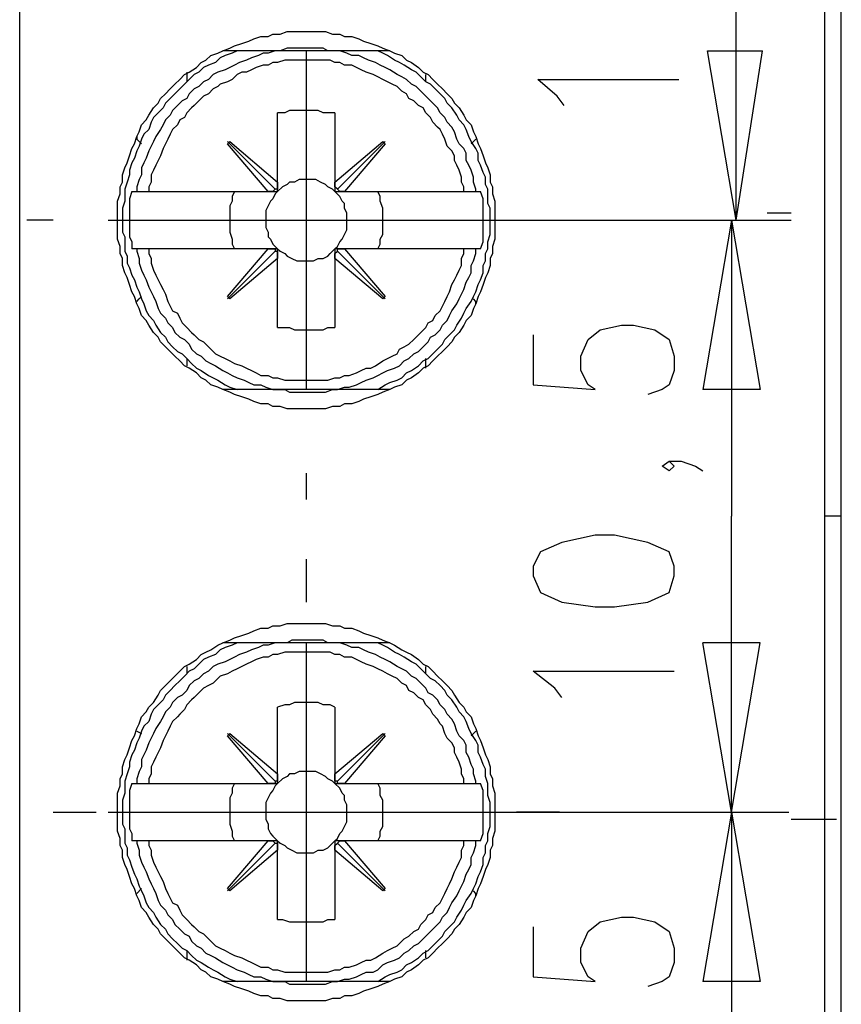
# Model space of a CAD drawing. Extents: x 0 to 297, y 0 to 420.
# Drawn here: x 118 to 133, y 144 to 162 of the extents above; entities that cross this region are included whole.
import ezdxf

# ---------------------------------------------------------------- set-up
doc = ezdxf.new("R2010")
doc.units = 0
doc.header["$MEASUREMENT"] = 0
doc.layers.add('CALQUE_1', color=160, linetype='Continuous')

msp = doc.modelspace()

# ---------------------------------------------------------------- linework, layer by layer
at = {"layer": 'CALQUE_1', "color": 7}
for p, q in [((118.486, 131.851), (118.486, 174.352)), ((132.752, 174.352), (132.752, 153.102)), ((133.048, 153.102), (133.048, 174.31)), ((131.186, 158.351), (131.186, 163.6)), ((125.048, 161.357), (122.084, 161.357)), ((123.566, 161.357), (123.566, 155.346)), ((131.186, 158.351), (130.678, 161.357)), ((130.678, 161.357), (131.651, 161.357)), ((131.186, 158.351), (131.651, 161.357)), ((121.449, 160.976), (121.449, 160.806)), ((125.683, 160.806), (125.683, 160.934)), ((128.011, 160.552), (127.672, 160.849)), ((127.672, 160.849), (130.17, 160.849)), ((128.138, 160.383), (128.011, 160.552)), ((123.058, 159.028), (123.058, 160.256)), ((124.074, 160.256), (124.074, 159.028)), ((122.169, 159.748), (123.016, 158.902)), ((122.169, 159.706), (122.211, 159.748)), ((122.889, 158.859), (122.169, 159.706)), ((122.211, 159.748), (123.058, 159.028)), ((124.074, 159.028), (124.921, 159.748)), ((124.963, 159.748), (124.116, 158.902)), ((124.963, 159.706), (124.243, 158.859)), ((124.921, 159.748), (124.963, 159.706)), ((123.058, 158.859), (123.058, 159.028)), ((123.058, 159.028), (123.058, 159.028)), ((124.074, 159.028), (124.074, 158.859)), ((124.074, 159.028), (124.074, 159.028)), ((120.476, 158.859), (120.476, 158.859)), ((120.476, 158.859), (120.56, 158.859)), ((120.56, 158.859), (120.772, 158.859)), ((120.772, 158.859), (122.889, 158.859)), ((122.889, 158.859), (123.058, 158.859)), ((122.889, 158.859), (122.889, 158.859)), ((124.074, 158.859), (124.243, 158.859)), ((124.243, 158.859), (124.243, 158.859)), ((124.243, 158.859), (126.36, 158.859)), ((126.36, 158.859), (126.571, 158.859)), ((126.571, 158.859), (126.656, 158.859)), ((126.656, 158.859), (126.656, 158.859)), ((132.159, 158.478), (131.736, 158.478)), ((119.079, 158.351), (118.613, 158.351)), ((120.052, 158.351), (132.117, 158.351)), ((120.56, 158.351), (126.571, 158.351)), ((128.053, 158.351), (128.519, 158.351)), ((129.535, 158.351), (132.159, 158.351)), ((131.101, 158.351), (130.593, 155.346)), ((131.101, 158.351), (131.101, 153.102)), ((131.101, 158.351), (131.609, 155.346)), ((120.56, 157.843), (120.476, 157.843)), ((120.476, 157.843), (120.476, 157.843)), ((120.772, 157.843), (120.56, 157.843)), ((122.889, 157.843), (120.772, 157.843)), ((122.169, 156.996), (122.889, 157.843)), ((122.169, 156.954), (123.016, 157.801)), ((123.058, 157.843), (122.889, 157.843)), ((122.889, 157.843), (122.889, 157.843)), ((123.058, 157.674), (123.058, 157.843)), ((124.243, 157.843), (124.074, 157.843)), ((124.074, 157.843), (124.074, 157.674)), ((124.963, 156.954), (124.116, 157.801)), ((126.36, 157.843), (124.243, 157.843)), ((124.243, 157.843), (124.243, 157.843)), ((124.243, 157.843), (124.963, 156.996)), ((126.571, 157.843), (126.36, 157.843)), ((126.656, 157.843), (126.571, 157.843)), ((126.656, 157.843), (126.656, 157.843)), ((123.058, 157.674), (122.211, 156.954)), ((123.058, 156.446), (123.058, 157.674)), ((123.058, 157.674), (123.058, 157.674)), ((124.074, 157.674), (124.074, 157.674)), ((124.074, 157.674), (124.074, 156.446)), ((124.921, 156.954), (124.074, 157.674)), ((122.211, 156.954), (122.169, 156.996)), ((124.963, 156.996), (124.921, 156.954)), ((128.773, 156.404), (129.154, 156.489)), ((129.154, 156.489), (129.365, 156.489)), ((129.365, 156.489), (129.746, 156.404)), ((127.587, 156.319), (127.587, 155.43)), ((128.561, 156.234), (128.773, 156.404)), ((129.746, 156.404), (130, 156.234)), ((128.434, 155.938), (128.561, 156.234)), ((130, 156.234), (130.085, 155.938)), ((128.434, 155.684), (128.434, 155.938)), ((130.085, 155.938), (130.085, 155.684)), ((121.449, 155.896), (121.449, 155.769)), ((125.683, 155.727), (125.683, 155.896)), ((128.561, 155.43), (128.434, 155.684)), ((130.085, 155.684), (130, 155.43)), ((127.587, 155.43), (128.688, 155.346)), ((128.688, 155.346), (128.561, 155.43)), ((130, 155.43), (129.873, 155.346)), ((125.048, 155.346), (122.084, 155.346)), ((129.873, 155.346), (129.619, 155.261)), ((131.609, 155.346), (130.593, 155.346)), ((129.873, 153.991), (130, 154.076)), ((130, 154.076), (130.085, 153.991)), ((130, 154.076), (130.212, 154.076)), ((130.212, 154.076), (130.466, 153.991)), ((123.566, 153.864), (123.566, 153.398)), ((130, 153.906), (129.873, 153.991)), ((130.085, 153.991), (130, 153.906)), ((130.466, 153.991), (130.593, 153.906)), ((131.101, 147.853), (131.101, 153.102)), ((132.752, 153.102), (132.752, 131.851)), ((133.048, 153.102), (132.752, 153.102)), ((133.048, 131.894), (133.048, 153.102)), ((128.096, 152.636), (127.715, 152.467)), ((128.688, 152.763), (128.096, 152.636)), ((129.027, 152.763), (128.688, 152.763)), ((129.619, 152.636), (129.027, 152.763)), ((130, 152.467), (129.619, 152.636)), ((127.715, 152.467), (127.587, 152.213)), ((130.085, 152.213), (130, 152.467)), ((123.566, 152.34), (123.566, 151.578)), ((127.587, 152.213), (127.587, 152.044)), ((130.085, 152.044), (130.085, 152.213)), ((127.587, 152.044), (127.715, 151.747)), ((130, 151.747), (130.085, 152.044)), ((127.715, 151.747), (128.096, 151.578)), ((129.619, 151.578), (130, 151.747)), ((128.096, 151.578), (128.688, 151.493)), ((129.027, 151.493), (129.619, 151.578)), ((128.688, 151.493), (129.027, 151.493)), ((125.048, 150.858), (122.084, 150.858)), ((123.566, 150.858), (123.566, 144.847)), ((131.101, 147.853), (130.593, 150.858)), ((131.609, 150.858), (130.593, 150.858)), ((131.101, 147.853), (131.609, 150.858)), ((121.449, 150.435), (121.449, 150.308)), ((125.683, 150.308), (125.683, 150.435)), ((127.968, 150.054), (127.587, 150.351)), ((127.587, 150.351), (130.085, 150.351)), ((128.096, 149.885), (127.968, 150.054)), ((123.058, 148.53), (123.058, 149.716)), ((124.074, 149.716), (124.074, 148.53)), ((122.169, 149.25), (123.016, 148.403)), ((122.169, 149.207), (122.211, 149.25)), ((122.889, 148.361), (122.169, 149.207)), ((122.211, 149.25), (123.058, 148.53)), ((124.074, 148.53), (124.921, 149.25)), ((124.963, 149.25), (124.116, 148.403)), ((124.963, 149.207), (124.243, 148.361)), ((124.921, 149.25), (124.963, 149.207)), ((123.058, 148.361), (123.058, 148.53)), ((123.058, 148.53), (123.058, 148.53)), ((124.074, 148.53), (124.074, 148.361)), ((124.074, 148.53), (124.074, 148.53)), ((120.476, 148.361), (120.476, 148.361)), ((120.476, 148.361), (120.56, 148.361)), ((120.56, 148.361), (120.772, 148.361)), ((120.772, 148.361), (122.889, 148.361)), ((122.889, 148.361), (123.058, 148.361)), ((122.889, 148.361), (122.889, 148.361)), ((124.074, 148.361), (124.243, 148.361)), ((124.243, 148.361), (124.243, 148.361)), ((124.243, 148.361), (126.36, 148.361)), ((126.36, 148.361), (126.571, 148.361)), ((126.571, 148.361), (126.656, 148.361)), ((126.656, 148.361), (126.656, 148.361)), ((119.079, 147.853), (119.841, 147.853)), ((120.052, 147.853), (132.117, 147.853)), ((120.56, 147.853), (126.571, 147.853)), ((120.857, 147.853), (132.117, 147.853)), ((128.053, 147.853), (127.291, 147.853)), ((131.101, 147.853), (130.593, 144.847)), ((131.101, 147.853), (131.101, 142.604)), ((131.101, 147.853), (131.609, 144.847)), ((132.159, 147.726), (132.964, 147.726)), ((120.56, 147.345), (120.476, 147.345)), ((120.476, 147.345), (120.476, 147.345)), ((120.772, 147.345), (120.56, 147.345)), ((122.889, 147.345), (120.772, 147.345)), ((122.169, 146.498), (122.889, 147.345)), ((122.169, 146.456), (123.016, 147.303)), ((123.058, 147.345), (122.889, 147.345)), ((122.889, 147.345), (122.889, 147.345)), ((123.058, 147.176), (123.058, 147.345)), ((124.243, 147.345), (124.074, 147.345)), ((124.074, 147.345), (124.074, 147.176)), ((124.963, 146.456), (124.116, 147.303)), ((126.36, 147.345), (124.243, 147.345)), ((124.243, 147.345), (124.243, 147.345)), ((124.243, 147.345), (124.963, 146.498)), ((126.571, 147.345), (126.36, 147.345)), ((126.656, 147.345), (126.571, 147.345)), ((126.656, 147.345), (126.656, 147.345)), ((123.058, 147.176), (122.211, 146.456)), ((123.058, 145.948), (123.058, 147.176)), ((123.058, 147.176), (123.058, 147.176)), ((124.074, 147.176), (124.074, 147.176)), ((124.074, 147.176), (124.074, 145.948)), ((124.921, 146.456), (124.074, 147.176)), ((120.56, 146.413), (120.645, 146.498)), ((122.211, 146.456), (122.169, 146.498)), ((124.963, 146.498), (124.921, 146.456)), ((128.773, 145.906), (129.154, 145.99)), ((129.154, 145.99), (129.365, 145.99)), ((129.365, 145.99), (129.746, 145.906)), ((127.587, 145.821), (127.587, 144.932)), ((128.561, 145.736), (128.773, 145.906)), ((129.746, 145.906), (130, 145.736)), ((128.434, 145.44), (128.561, 145.736)), ((130, 145.736), (130.085, 145.44)), ((121.449, 145.397), (121.449, 145.228)), ((125.683, 145.271), (125.683, 145.397)), ((128.434, 145.186), (128.434, 145.44)), ((130.085, 145.44), (130.085, 145.186)), ((128.561, 144.932), (128.434, 145.186)), ((130.085, 145.186), (130, 144.932)), ((125.048, 144.847), (122.084, 144.847)), ((127.587, 144.932), (128.688, 144.847)), ((128.688, 144.847), (128.561, 144.932)), ((129.873, 144.847), (129.619, 144.763)), ((130, 144.932), (129.873, 144.847)), ((131.609, 144.847), (130.593, 144.847))]:
    msp.add_line(p, q, dxfattribs=at)
for points in [[(123.566, 161.695), (123.905, 161.695), (124.032, 161.653), (124.159, 161.653), (124.243, 161.611), (124.37, 161.611), (124.497, 161.568), (124.582, 161.526), (124.709, 161.484), (124.836, 161.441), (124.921, 161.399), (125.048, 161.357), (125.132, 161.314), (125.259, 161.272), (125.344, 161.187), (125.429, 161.145), (125.555, 161.06), (125.64, 160.976), (125.725, 160.934), (125.81, 160.849), (125.894, 160.764), (125.979, 160.679), (126.064, 160.595), (126.148, 160.51), (126.191, 160.425), (126.275, 160.341), (126.36, 160.214), (126.402, 160.129), (126.487, 160.044), (126.529, 159.918), (126.571, 159.833), (126.614, 159.706), (126.656, 159.621), (126.699, 159.494), (126.741, 159.367), (126.783, 159.282), (126.826, 159.155), (126.826, 159.028), (126.868, 158.944), (126.868, 158.817), (126.91, 158.69), (126.91, 158.012), (126.868, 157.886), (126.868, 157.759), (126.826, 157.674), (126.826, 157.547), (126.783, 157.42), (126.741, 157.335), (126.699, 157.208), (126.656, 157.081), (126.614, 156.996), (126.571, 156.87), (126.529, 156.785), (126.487, 156.658), (126.402, 156.573), (126.36, 156.489), (126.275, 156.362), (126.191, 156.277), (126.148, 156.192), (126.064, 156.108), (125.979, 156.023), (125.894, 155.938), (125.81, 155.854), (125.725, 155.769), (125.64, 155.727), (125.555, 155.642), (125.429, 155.557), (125.344, 155.515), (125.259, 155.43), (125.132, 155.388), (125.048, 155.346), (124.921, 155.303), (124.836, 155.261), (124.709, 155.218), (124.582, 155.176), (124.497, 155.134), (124.37, 155.092), (124.243, 155.092), (124.159, 155.049), (124.032, 155.049), (123.905, 155.007), (123.227, 155.007), (123.1, 155.049), (122.973, 155.049), (122.889, 155.092), (122.762, 155.092), (122.635, 155.134), (122.55, 155.176), (122.423, 155.218), (122.296, 155.261), (122.211, 155.303), (122.084, 155.346), (122, 155.388), (121.873, 155.43), (121.788, 155.515), (121.703, 155.557), (121.619, 155.642), (121.492, 155.727), (121.407, 155.769), (121.322, 155.854), (121.238, 155.938), (121.153, 156.023), (121.068, 156.108), (120.984, 156.192), (120.941, 156.277), (120.857, 156.362), (120.772, 156.489), (120.73, 156.573), (120.645, 156.658), (120.603, 156.785), (120.56, 156.87), (120.518, 156.996), (120.476, 157.081), (120.433, 157.208), (120.391, 157.335), (120.349, 157.42), (120.307, 157.547), (120.307, 157.674), (120.264, 157.759), (120.264, 157.886), (120.222, 158.012), (120.222, 158.69), (120.264, 158.817), (120.264, 158.944), (120.307, 159.028), (120.307, 159.155), (120.349, 159.282), (120.391, 159.367), (120.433, 159.494), (120.476, 159.621), (120.518, 159.706), (120.56, 159.833), (120.603, 159.918), (120.645, 160.044), (120.73, 160.129), (120.772, 160.214), (120.857, 160.341), (120.941, 160.425), (120.984, 160.51), (121.068, 160.595), (121.153, 160.679), (121.238, 160.764), (121.322, 160.849), (121.407, 160.934), (121.492, 160.976), (121.619, 161.06), (121.703, 161.145), (121.788, 161.187), (121.873, 161.272), (122, 161.314), (122.084, 161.357), (122.211, 161.399), (122.296, 161.441), (122.423, 161.484), (122.55, 161.526), (122.635, 161.568), (122.762, 161.611), (122.889, 161.611), (122.973, 161.653), (123.1, 161.653), (123.227, 161.695)], [(123.566, 151.197), (123.905, 151.197), (124.032, 151.155), (124.159, 151.155), (124.243, 151.113), (124.37, 151.113), (124.497, 151.07), (124.582, 151.028), (124.709, 150.985), (124.836, 150.943), (124.921, 150.901), (125.048, 150.858), (125.132, 150.816), (125.259, 150.732), (125.344, 150.689), (125.429, 150.647), (125.555, 150.562), (125.64, 150.477), (125.725, 150.435), (125.81, 150.351), (125.894, 150.266), (125.979, 150.181), (126.064, 150.097), (126.148, 150.012), (126.191, 149.927), (126.275, 149.8), (126.36, 149.716), (126.402, 149.631), (126.487, 149.546), (126.529, 149.419), (126.571, 149.335), (126.614, 149.207), (126.656, 149.123), (126.699, 148.996), (126.741, 148.869), (126.783, 148.784), (126.826, 148.657), (126.826, 148.53), (126.868, 148.445), (126.868, 148.319), (126.91, 148.191), (126.91, 147.514), (126.868, 147.387), (126.868, 147.26), (126.826, 147.176), (126.826, 147.049), (126.783, 146.922), (126.741, 146.837), (126.699, 146.71), (126.656, 146.583), (126.614, 146.498), (126.571, 146.371), (126.529, 146.287), (126.487, 146.16), (126.402, 146.075), (126.36, 145.99), (126.275, 145.863), (126.191, 145.779), (126.148, 145.694), (126.064, 145.609), (125.979, 145.525), (125.894, 145.44), (125.81, 145.355), (125.725, 145.271), (125.64, 145.228), (125.555, 145.144), (125.429, 145.059), (125.344, 145.017), (125.259, 144.932), (125.132, 144.89), (125.048, 144.847), (124.921, 144.805), (124.836, 144.763), (124.709, 144.72), (124.582, 144.678), (124.497, 144.636), (124.37, 144.593), (124.243, 144.593), (124.159, 144.551), (124.032, 144.551), (123.905, 144.509), (123.227, 144.509), (123.1, 144.551), (122.973, 144.551), (122.889, 144.593), (122.762, 144.593), (122.635, 144.636), (122.55, 144.678), (122.423, 144.72), (122.296, 144.763), (122.211, 144.805), (122.084, 144.847), (122, 144.89), (121.873, 144.932), (121.788, 145.017), (121.703, 145.059), (121.619, 145.144), (121.492, 145.228), (121.407, 145.271), (121.322, 145.355), (121.238, 145.44), (121.153, 145.525), (121.068, 145.609), (120.984, 145.694), (120.941, 145.779), (120.857, 145.863), (120.772, 145.99), (120.73, 146.075), (120.645, 146.16), (120.603, 146.287), (120.56, 146.371), (120.518, 146.498), (120.476, 146.583), (120.433, 146.71), (120.391, 146.837), (120.349, 146.922), (120.307, 147.049), (120.307, 147.176), (120.264, 147.26), (120.264, 147.387), (120.222, 147.514), (120.222, 148.191), (120.264, 148.319), (120.264, 148.445), (120.307, 148.53), (120.307, 148.657), (120.349, 148.784), (120.391, 148.869), (120.433, 148.996), (120.476, 149.123), (120.518, 149.207), (120.56, 149.335), (120.603, 149.419), (120.645, 149.546), (120.73, 149.631), (120.772, 149.716), (120.857, 149.8), (120.941, 149.927), (120.984, 150.012), (121.068, 150.097), (121.153, 150.181), (121.238, 150.266), (121.322, 150.351), (121.407, 150.435), (121.492, 150.477), (121.619, 150.562), (121.703, 150.647), (121.788, 150.689), (121.873, 150.732), (122, 150.816), (122.084, 150.858), (122.211, 150.901), (122.296, 150.943), (122.423, 150.985), (122.55, 151.028), (122.635, 151.07), (122.762, 151.113), (122.889, 151.113), (122.973, 151.155), (123.1, 151.155), (123.227, 151.197)]]:
    msp.add_lwpolyline(points, close=True, dxfattribs=at)
for points in [[(122.338, 161.357), (122.254, 161.314), (122.127, 161.272), (122.042, 161.23), (121.957, 161.145), (121.83, 161.103), (121.746, 161.06), (121.661, 160.976), (121.576, 160.934), (121.492, 160.849), (121.407, 160.764), (121.322, 160.679), (121.238, 160.595), (121.153, 160.51), (121.068, 160.425), (121.026, 160.341), (120.941, 160.256), (120.857, 160.171), (120.814, 160.087), (120.772, 159.96), (120.687, 159.875), (120.645, 159.79), (120.603, 159.663), (120.56, 159.579), (120.518, 159.452), (120.476, 159.367), (120.433, 159.24), (120.433, 159.155), (120.391, 159.028), (120.349, 158.902), (120.349, 158.69), (120.307, 158.563), (120.307, 158.351)], [(126.571, 158.859), (126.571, 158.902), (126.529, 159.028), (126.529, 159.113), (126.487, 159.24), (126.444, 159.325), (126.402, 159.409), (126.402, 159.537), (126.36, 159.621), (126.275, 159.706), (126.233, 159.79), (126.191, 159.918), (126.148, 160.002), (126.064, 160.087), (126.021, 160.171), (125.936, 160.256), (125.894, 160.341), (125.81, 160.425), (125.725, 160.51), (125.683, 160.552), (125.598, 160.637), (125.513, 160.722), (125.429, 160.764), (125.344, 160.849), (125.259, 160.891), (125.175, 160.934), (125.048, 161.018), (124.963, 161.06), (124.878, 161.103), (124.794, 161.145), (124.667, 161.187), (124.582, 161.23), (124.497, 161.272), (124.37, 161.272), (124.286, 161.314), (124.159, 161.357), (123.947, 161.357), (123.862, 161.399), (123.227, 161.399), (123.1, 161.357), (123.016, 161.357), (122.889, 161.314), (122.804, 161.314), (122.719, 161.272), (122.592, 161.23), (122.508, 161.187), (122.381, 161.145), (122.296, 161.103), (122.211, 161.06), (122.127, 161.018), (122, 160.976), (121.915, 160.934), (121.83, 160.849), (121.746, 160.806), (121.661, 160.722), (121.576, 160.679), (121.492, 160.595), (121.449, 160.51), (121.365, 160.468), (121.28, 160.383), (121.195, 160.298), (121.153, 160.214), (121.068, 160.129), (121.026, 160.044), (120.984, 159.96), (120.899, 159.833), (120.857, 159.748), (120.814, 159.663), (120.772, 159.579), (120.73, 159.452), (120.687, 159.367), (120.645, 159.282), (120.645, 159.155), (120.603, 159.071), (120.56, 158.944), (120.56, 158.859)], [(124.836, 155.346), (124.963, 155.43), (125.048, 155.473), (125.175, 155.515), (125.259, 155.557), (125.344, 155.642), (125.429, 155.684), (125.555, 155.769), (125.64, 155.854), (125.725, 155.896), (125.81, 155.98), (125.894, 156.065), (125.979, 156.15), (126.021, 156.234), (126.106, 156.319), (126.191, 156.404), (126.233, 156.489), (126.318, 156.615), (126.36, 156.7), (126.402, 156.785), (126.487, 156.912), (126.529, 156.996), (126.571, 157.081), (126.614, 157.208), (126.656, 157.293), (126.699, 157.42), (126.699, 157.547), (126.741, 157.631), (126.741, 157.759), (126.783, 157.843), (126.783, 157.97), (126.826, 158.097), (126.826, 158.563), (126.783, 158.647), (126.783, 158.902), (126.741, 158.986), (126.741, 159.113), (126.699, 159.198), (126.656, 159.325), (126.614, 159.409), (126.614, 159.537), (126.571, 159.621), (126.487, 159.748), (126.444, 159.833), (126.402, 159.96), (126.36, 160.044), (126.275, 160.129), (126.233, 160.214), (126.148, 160.341), (126.064, 160.425), (126.021, 160.51), (125.936, 160.595), (125.852, 160.679), (125.767, 160.764), (125.683, 160.806), (125.598, 160.891), (125.513, 160.976), (125.429, 161.018), (125.302, 161.103), (125.217, 161.145), (125.132, 161.187), (125.005, 161.272), (124.921, 161.314), (124.836, 161.357)], [(126.36, 158.859), (126.36, 158.944), (126.318, 159.028), (126.318, 159.113), (126.275, 159.24), (126.233, 159.325), (126.191, 159.409), (126.191, 159.494), (126.148, 159.579), (126.064, 159.663), (126.021, 159.79), (125.979, 159.875), (125.936, 159.96), (125.894, 160.002), (125.81, 160.087), (125.767, 160.171), (125.683, 160.256), (125.64, 160.341), (125.555, 160.383), (125.471, 160.468), (125.386, 160.51), (125.344, 160.595), (125.259, 160.637), (125.175, 160.722), (125.09, 160.764), (125.005, 160.806), (124.921, 160.849), (124.836, 160.891), (124.751, 160.934), (124.624, 160.976), (124.54, 161.018), (124.455, 161.06), (124.37, 161.103), (124.243, 161.103), (124.159, 161.145), (124.074, 161.145), (123.989, 161.187), (123.185, 161.187), (123.058, 161.145), (122.973, 161.145), (122.889, 161.103), (122.804, 161.103), (122.677, 161.06), (122.592, 161.018), (122.508, 160.976), (122.423, 160.976), (122.338, 160.934), (122.254, 160.849), (122.169, 160.806), (122.042, 160.764), (122, 160.722), (121.915, 160.679), (121.83, 160.595), (121.746, 160.552), (121.661, 160.468), (121.576, 160.383), (121.534, 160.341), (121.449, 160.256), (121.407, 160.171), (121.322, 160.129), (121.28, 160.044), (121.195, 159.96), (121.153, 159.875), (121.111, 159.79), (121.068, 159.706), (121.026, 159.621), (120.984, 159.494), (120.941, 159.409), (120.899, 159.325), (120.857, 159.24), (120.814, 159.155), (120.814, 159.028), (120.772, 158.944), (120.772, 158.859)], [(124.074, 160.256), (123.862, 160.256), (123.778, 160.298), (123.27, 160.298), (123.185, 160.256), (123.058, 160.256)], [(120.56, 159.833), (120.56, 159.79), (120.645, 159.706)], [(126.571, 159.79), (126.529, 159.748), (126.487, 159.706)], [(123.058, 159.028), (123.058, 158.902), (123.016, 158.902), (123.016, 158.902)], [(124.074, 158.859), (124.032, 158.902), (123.947, 158.944), (123.905, 158.986), (123.82, 159.028), (123.735, 159.071), (123.439, 159.071), (123.354, 159.028), (123.27, 159.028), (123.227, 158.986), (123.143, 158.944), (123.058, 158.859)], [(124.116, 158.902), (124.116, 158.902), (124.074, 158.944), (124.074, 159.028)], [(120.476, 158.859), (120.433, 158.732), (120.433, 158.055), (120.476, 157.97), (120.476, 157.843)], [(122.296, 158.859), (122.254, 158.774), (122.254, 158.69), (122.211, 158.605), (122.211, 158.14), (122.254, 158.012), (122.254, 157.928), (122.296, 157.843)], [(123.058, 158.859), (123.016, 158.817), (122.973, 158.732), (122.931, 158.69), (122.889, 158.605), (122.846, 158.521), (122.846, 158.224), (122.889, 158.14), (122.889, 158.055), (122.931, 158.012), (122.973, 157.928), (123.058, 157.843)], [(123.016, 158.902), (123.016, 158.902), (122.973, 158.859), (122.931, 158.859), (122.889, 158.859)], [(124.074, 157.843), (124.116, 157.886), (124.159, 157.97), (124.201, 158.012), (124.243, 158.097), (124.286, 158.182), (124.286, 158.478), (124.243, 158.563), (124.243, 158.647), (124.201, 158.69), (124.159, 158.774), (124.074, 158.859)], [(124.243, 158.859), (124.201, 158.859), (124.159, 158.859), (124.159, 158.859), (124.116, 158.902), (124.116, 158.902)], [(124.836, 157.843), (124.878, 157.928), (124.878, 158.012), (124.921, 158.097), (124.921, 158.563), (124.878, 158.69), (124.878, 158.774), (124.836, 158.859)], [(126.656, 157.843), (126.699, 157.97), (126.699, 158.732), (126.656, 158.859)], [(120.307, 158.351), (120.307, 158.14), (120.349, 158.055), (120.349, 157.801), (120.391, 157.716), (120.391, 157.589), (120.433, 157.505), (120.476, 157.377), (120.518, 157.293), (120.56, 157.166), (120.603, 157.081), (120.645, 156.954), (120.687, 156.87), (120.73, 156.743), (120.772, 156.658), (120.857, 156.573), (120.899, 156.489), (120.984, 156.362), (121.068, 156.277), (121.111, 156.192), (121.195, 156.108), (121.28, 156.023), (121.365, 155.98), (121.449, 155.896), (121.534, 155.811), (121.619, 155.727), (121.703, 155.684), (121.83, 155.599), (121.915, 155.557), (122, 155.515), (122.127, 155.43), (122.211, 155.388), (122.338, 155.346)], [(120.56, 157.843), (120.56, 157.801), (120.603, 157.674), (120.603, 157.589), (120.645, 157.462), (120.687, 157.377), (120.73, 157.293), (120.772, 157.166), (120.814, 157.081), (120.857, 156.996), (120.899, 156.912), (120.941, 156.785), (120.984, 156.7), (121.068, 156.615), (121.111, 156.531), (121.195, 156.446), (121.238, 156.362), (121.322, 156.277), (121.407, 156.234), (121.492, 156.15), (121.534, 156.065), (121.619, 155.98), (121.703, 155.938), (121.788, 155.854), (121.873, 155.811), (121.957, 155.769), (122.084, 155.684), (122.169, 155.642), (122.254, 155.599), (122.338, 155.557), (122.465, 155.515), (122.55, 155.473), (122.635, 155.43), (122.762, 155.43), (122.846, 155.388), (122.973, 155.346), (123.185, 155.346), (123.27, 155.303), (123.905, 155.303), (124.032, 155.346), (124.116, 155.346), (124.243, 155.388), (124.328, 155.388), (124.455, 155.43), (124.54, 155.473), (124.624, 155.515), (124.751, 155.557), (124.836, 155.599), (124.921, 155.642), (125.005, 155.684), (125.132, 155.727), (125.217, 155.769), (125.302, 155.854), (125.386, 155.896), (125.471, 155.98), (125.555, 156.023), (125.64, 156.108), (125.725, 156.192), (125.767, 156.277), (125.852, 156.319), (125.936, 156.404), (125.979, 156.489), (126.064, 156.573), (126.106, 156.658), (126.148, 156.743), (126.233, 156.87), (126.275, 156.954), (126.318, 157.039), (126.36, 157.124), (126.402, 157.25), (126.444, 157.335), (126.487, 157.42), (126.487, 157.547), (126.529, 157.631), (126.571, 157.759), (126.571, 157.843)], [(120.772, 157.843), (120.772, 157.759), (120.814, 157.674), (120.814, 157.589), (120.857, 157.462), (120.899, 157.377), (120.941, 157.293), (120.984, 157.208), (121.026, 157.124), (121.068, 157.039), (121.111, 156.912), (121.153, 156.827), (121.195, 156.743), (121.28, 156.7), (121.322, 156.615), (121.365, 156.531), (121.449, 156.446), (121.534, 156.362), (121.576, 156.319), (121.661, 156.234), (121.746, 156.192), (121.83, 156.108), (121.873, 156.065), (121.957, 155.98), (122.042, 155.938), (122.127, 155.896), (122.211, 155.854), (122.296, 155.811), (122.423, 155.769), (122.508, 155.727), (122.592, 155.684), (122.677, 155.642), (122.762, 155.599), (122.889, 155.599), (122.973, 155.557), (123.058, 155.557), (123.185, 155.515), (123.947, 155.515), (124.074, 155.557), (124.159, 155.557), (124.243, 155.599), (124.328, 155.599), (124.455, 155.642), (124.54, 155.684), (124.624, 155.727), (124.709, 155.727), (124.794, 155.769), (124.921, 155.854), (125.005, 155.896), (125.09, 155.938), (125.175, 155.98), (125.217, 156.065), (125.302, 156.108), (125.386, 156.15), (125.471, 156.234), (125.555, 156.319), (125.598, 156.362), (125.683, 156.446), (125.725, 156.531), (125.81, 156.573), (125.852, 156.658), (125.936, 156.743), (125.979, 156.827), (126.021, 156.912), (126.064, 156.996), (126.106, 157.081), (126.148, 157.208), (126.191, 157.293), (126.233, 157.377), (126.275, 157.462), (126.318, 157.547), (126.318, 157.674), (126.36, 157.759), (126.36, 157.843)], [(122.889, 157.843), (122.931, 157.843), (122.973, 157.843), (123.016, 157.843), (123.016, 157.801)], [(123.016, 157.801), (123.058, 157.801), (123.058, 157.674)], [(123.058, 157.843), (123.1, 157.801), (123.185, 157.759), (123.227, 157.716), (123.312, 157.674), (123.397, 157.631), (123.693, 157.631), (123.778, 157.674), (123.862, 157.674), (123.947, 157.716), (123.989, 157.759), (124.074, 157.843)], [(124.074, 157.674), (124.074, 157.759), (124.116, 157.801), (124.116, 157.801)], [(124.116, 157.801), (124.116, 157.843), (124.159, 157.843), (124.201, 157.843), (124.243, 157.843)], [(120.56, 156.912), (120.603, 156.954), (120.645, 156.996)], [(126.571, 156.87), (126.571, 156.912), (126.529, 156.954)], [(123.058, 156.446), (123.27, 156.446), (123.354, 156.404), (123.862, 156.404), (123.947, 156.446), (124.074, 156.446)], [(126.571, 148.361), (126.571, 148.403), (126.529, 148.53), (126.529, 148.615), (126.487, 148.7), (126.444, 148.826), (126.402, 148.911), (126.402, 149.038), (126.36, 149.123), (126.275, 149.207), (126.233, 149.292), (126.191, 149.419), (126.148, 149.504), (126.064, 149.588), (126.021, 149.673), (125.936, 149.758), (125.894, 149.842), (125.81, 149.927), (125.725, 149.969), (125.683, 150.054), (125.598, 150.139), (125.513, 150.223), (125.429, 150.266), (125.344, 150.351), (125.259, 150.393), (125.175, 150.435), (125.048, 150.52), (124.963, 150.562), (124.878, 150.604), (124.794, 150.647), (124.667, 150.689), (124.582, 150.732), (124.497, 150.774), (124.37, 150.774), (124.286, 150.816), (124.159, 150.858), (123.947, 150.858), (123.862, 150.901), (123.312, 150.901), (123.227, 150.858), (123.016, 150.858), (122.889, 150.816), (122.804, 150.816), (122.719, 150.774), (122.592, 150.732), (122.508, 150.689), (122.381, 150.647), (122.296, 150.604), (122.211, 150.562), (122.127, 150.52), (122, 150.477), (121.915, 150.435), (121.83, 150.351), (121.746, 150.308), (121.661, 150.223), (121.576, 150.181), (121.492, 150.097), (121.449, 150.012), (121.365, 149.927), (121.28, 149.885), (121.195, 149.8), (121.153, 149.716), (121.068, 149.631), (121.026, 149.546), (120.984, 149.461), (120.899, 149.335), (120.857, 149.25), (120.814, 149.165), (120.772, 149.081), (120.73, 148.954), (120.687, 148.869), (120.645, 148.784), (120.645, 148.657), (120.603, 148.572), (120.56, 148.445), (120.56, 148.361)], [(122.338, 150.858), (122.254, 150.816), (122.127, 150.774), (122.042, 150.732), (121.957, 150.647), (121.83, 150.604), (121.746, 150.562), (121.661, 150.477), (121.576, 150.393), (121.492, 150.351), (121.407, 150.266), (121.322, 150.181), (121.238, 150.097), (121.153, 150.012), (121.068, 149.927), (121.026, 149.842), (120.941, 149.758), (120.857, 149.673), (120.814, 149.588), (120.772, 149.461), (120.687, 149.377), (120.645, 149.292), (120.603, 149.165), (120.56, 149.081), (120.518, 148.954), (120.476, 148.869), (120.433, 148.742), (120.433, 148.657), (120.391, 148.53), (120.349, 148.403), (120.349, 148.191), (120.307, 148.065), (120.307, 147.853)], [(124.836, 144.847), (124.963, 144.932), (125.048, 144.974), (125.175, 145.017), (125.259, 145.059), (125.344, 145.144), (125.429, 145.186), (125.555, 145.271), (125.64, 145.355), (125.725, 145.397), (125.81, 145.482), (125.894, 145.567), (125.979, 145.652), (126.021, 145.736), (126.106, 145.821), (126.191, 145.906), (126.233, 145.99), (126.318, 146.117), (126.36, 146.202), (126.402, 146.287), (126.487, 146.413), (126.529, 146.498), (126.571, 146.583), (126.614, 146.71), (126.656, 146.794), (126.699, 146.922), (126.699, 147.049), (126.741, 147.133), (126.741, 147.26), (126.783, 147.345), (126.783, 147.472), (126.826, 147.599), (126.826, 148.022), (126.783, 148.149), (126.783, 148.361), (126.741, 148.488), (126.741, 148.615), (126.699, 148.7), (126.656, 148.826), (126.614, 148.911), (126.614, 149.038), (126.571, 149.123), (126.487, 149.25), (126.444, 149.335), (126.402, 149.461), (126.36, 149.546), (126.275, 149.631), (126.233, 149.716), (126.148, 149.842), (126.064, 149.927), (126.021, 150.012), (125.936, 150.097), (125.852, 150.181), (125.767, 150.223), (125.683, 150.308), (125.598, 150.393), (125.513, 150.477), (125.429, 150.52), (125.302, 150.604), (125.217, 150.647), (125.132, 150.689), (125.005, 150.774), (124.921, 150.816), (124.836, 150.858)], [(126.36, 148.361), (126.36, 148.445), (126.318, 148.53), (126.318, 148.615), (126.275, 148.742), (126.233, 148.826), (126.191, 148.911), (126.191, 148.996), (126.148, 149.081), (126.064, 149.165), (126.021, 149.25), (125.979, 149.377), (125.936, 149.419), (125.894, 149.504), (125.81, 149.588), (125.767, 149.673), (125.683, 149.758), (125.64, 149.842), (125.555, 149.885), (125.471, 149.969), (125.386, 150.012), (125.344, 150.097), (125.259, 150.139), (125.175, 150.223), (125.09, 150.266), (125.005, 150.308), (124.921, 150.351), (124.836, 150.393), (124.751, 150.435), (124.624, 150.477), (124.54, 150.52), (124.455, 150.562), (124.37, 150.604), (124.243, 150.604), (124.159, 150.647), (124.074, 150.647), (123.989, 150.689), (123.185, 150.689), (123.058, 150.647), (122.973, 150.647), (122.889, 150.604), (122.804, 150.604), (122.677, 150.562), (122.592, 150.52), (122.508, 150.477), (122.423, 150.435), (122.338, 150.393), (122.254, 150.351), (122.169, 150.308), (122.042, 150.266), (122, 150.223), (121.915, 150.139), (121.83, 150.097), (121.746, 150.054), (121.661, 149.969), (121.576, 149.885), (121.534, 149.842), (121.449, 149.758), (121.407, 149.673), (121.322, 149.588), (121.28, 149.546), (121.195, 149.461), (121.153, 149.377), (121.111, 149.292), (121.068, 149.207), (121.026, 149.123), (120.984, 148.996), (120.941, 148.911), (120.899, 148.826), (120.857, 148.742), (120.814, 148.657), (120.814, 148.53), (120.772, 148.445), (120.772, 148.361)], [(124.074, 149.716), (123.989, 149.758), (123.862, 149.758), (123.778, 149.8), (123.354, 149.8), (123.27, 149.758), (123.185, 149.758), (123.058, 149.716)], [(120.56, 149.292), (120.56, 149.292), (120.645, 149.25)], [(126.571, 149.292), (126.529, 149.25), (126.487, 149.207)], [(123.058, 148.53), (123.058, 148.403), (123.016, 148.403), (123.016, 148.403)], [(124.074, 148.361), (124.032, 148.403), (123.947, 148.445), (123.905, 148.488), (123.82, 148.53), (123.735, 148.572), (123.439, 148.572), (123.354, 148.53), (123.27, 148.53), (123.227, 148.488), (123.143, 148.445), (123.058, 148.361)], [(124.116, 148.403), (124.074, 148.403), (124.074, 148.53)], [(120.476, 148.361), (120.433, 148.234), (120.433, 147.557), (120.476, 147.472), (120.476, 147.345)], [(122.296, 148.361), (122.254, 148.276), (122.254, 148.191), (122.211, 148.107), (122.211, 147.641), (122.254, 147.514), (122.254, 147.429), (122.296, 147.345)], [(123.058, 148.361), (123.016, 148.319), (122.973, 148.234), (122.931, 148.191), (122.889, 148.107), (122.846, 148.022), (122.846, 147.726), (122.889, 147.641), (122.889, 147.557), (122.931, 147.472), (122.973, 147.429), (123.058, 147.345)], [(123.016, 148.403), (123.016, 148.361), (122.973, 148.361), (122.931, 148.361), (122.889, 148.361)], [(124.074, 147.345), (124.116, 147.387), (124.159, 147.472), (124.201, 147.514), (124.243, 147.599), (124.286, 147.684), (124.286, 147.98), (124.243, 148.065), (124.243, 148.149), (124.201, 148.191), (124.159, 148.276), (124.074, 148.361)], [(124.243, 148.361), (124.201, 148.361), (124.159, 148.361), (124.116, 148.361), (124.116, 148.403)], [(124.836, 147.345), (124.878, 147.429), (124.878, 147.514), (124.921, 147.599), (124.921, 148.065), (124.878, 148.149), (124.878, 148.276), (124.836, 148.361)], [(126.656, 147.345), (126.699, 147.472), (126.699, 148.234), (126.656, 148.361)], [(120.307, 147.853), (120.307, 147.641), (120.349, 147.557), (120.349, 147.303), (120.391, 147.218), (120.391, 147.091), (120.433, 147.006), (120.476, 146.879), (120.518, 146.752), (120.56, 146.668), (120.603, 146.541), (120.645, 146.456), (120.687, 146.371), (120.73, 146.244), (120.772, 146.16), (120.857, 146.075), (120.899, 145.99), (120.984, 145.863), (121.068, 145.779), (121.111, 145.694), (121.195, 145.609), (121.28, 145.525), (121.365, 145.44), (121.449, 145.397), (121.534, 145.313), (121.619, 145.228), (121.703, 145.186), (121.83, 145.101), (121.915, 145.059), (122, 145.017), (122.127, 144.932), (122.211, 144.89), (122.338, 144.847)], [(120.56, 147.345), (120.56, 147.303), (120.603, 147.176), (120.603, 147.091), (120.645, 146.964), (120.687, 146.879), (120.73, 146.794), (120.772, 146.668), (120.814, 146.583), (120.857, 146.498), (120.899, 146.413), (120.941, 146.287), (120.984, 146.202), (121.068, 146.117), (121.111, 146.033), (121.195, 145.948), (121.238, 145.863), (121.322, 145.779), (121.407, 145.694), (121.492, 145.652), (121.534, 145.567), (121.619, 145.482), (121.703, 145.44), (121.788, 145.355), (121.873, 145.313), (121.957, 145.271), (122.084, 145.186), (122.169, 145.144), (122.254, 145.101), (122.338, 145.059), (122.465, 145.017), (122.55, 144.974), (122.635, 144.932), (122.762, 144.932), (122.846, 144.89), (122.973, 144.847), (123.185, 144.847), (123.27, 144.805), (123.905, 144.805), (124.032, 144.847), (124.116, 144.847), (124.243, 144.89), (124.328, 144.89), (124.455, 144.932), (124.54, 144.974), (124.624, 145.017), (124.751, 145.017), (124.836, 145.059), (124.921, 145.144), (125.005, 145.186), (125.132, 145.228), (125.217, 145.271), (125.302, 145.355), (125.386, 145.397), (125.471, 145.482), (125.555, 145.525), (125.64, 145.609), (125.725, 145.694), (125.767, 145.736), (125.852, 145.821), (125.936, 145.906), (125.979, 145.99), (126.064, 146.075), (126.106, 146.16), (126.148, 146.244), (126.233, 146.371), (126.275, 146.456), (126.318, 146.541), (126.36, 146.625), (126.402, 146.752), (126.444, 146.837), (126.487, 146.922), (126.487, 147.049), (126.529, 147.133), (126.571, 147.26), (126.571, 147.345)], [(120.772, 147.345), (120.772, 147.26), (120.814, 147.176), (120.814, 147.091), (120.857, 146.964), (120.899, 146.879), (120.941, 146.794), (120.984, 146.71), (121.026, 146.625), (121.068, 146.498), (121.111, 146.413), (121.153, 146.329), (121.195, 146.244), (121.28, 146.202), (121.322, 146.117), (121.365, 146.033), (121.449, 145.948), (121.534, 145.863), (121.576, 145.821), (121.661, 145.736), (121.746, 145.694), (121.83, 145.609), (121.873, 145.567), (121.957, 145.482), (122.042, 145.44), (122.127, 145.397), (122.211, 145.355), (122.296, 145.313), (122.423, 145.271), (122.508, 145.228), (122.592, 145.186), (122.677, 145.144), (122.762, 145.101), (122.889, 145.101), (122.973, 145.059), (123.058, 145.059), (123.185, 145.017), (123.947, 145.017), (124.074, 145.059), (124.159, 145.059), (124.243, 145.101), (124.328, 145.101), (124.455, 145.144), (124.54, 145.186), (124.624, 145.228), (124.709, 145.228), (124.794, 145.271), (124.921, 145.355), (125.005, 145.397), (125.09, 145.44), (125.175, 145.482), (125.217, 145.525), (125.302, 145.609), (125.386, 145.652), (125.471, 145.736), (125.555, 145.779), (125.598, 145.863), (125.683, 145.948), (125.725, 146.033), (125.81, 146.075), (125.852, 146.16), (125.936, 146.244), (125.979, 146.329), (126.021, 146.413), (126.064, 146.498), (126.106, 146.583), (126.148, 146.668), (126.191, 146.794), (126.233, 146.879), (126.275, 146.964), (126.318, 147.049), (126.318, 147.176), (126.36, 147.26), (126.36, 147.345)], [(122.889, 147.345), (122.931, 147.345), (122.973, 147.345), (122.973, 147.345), (123.016, 147.303), (123.016, 147.303)], [(123.016, 147.303), (123.058, 147.303), (123.058, 147.176)], [(123.058, 147.345), (123.1, 147.303), (123.185, 147.26), (123.227, 147.218), (123.312, 147.176), (123.397, 147.133), (123.693, 147.133), (123.778, 147.176), (123.862, 147.176), (123.947, 147.218), (123.989, 147.26), (124.074, 147.345)], [(124.074, 147.176), (124.074, 147.26), (124.116, 147.303), (124.116, 147.303)], [(124.116, 147.303), (124.116, 147.303), (124.159, 147.345), (124.201, 147.345), (124.243, 147.345)], [(126.571, 146.371), (126.571, 146.413), (126.529, 146.456)], [(123.058, 145.948), (123.143, 145.948), (123.27, 145.906), (123.862, 145.906), (123.947, 145.948), (124.074, 145.948)]]:
    msp.add_lwpolyline(points, dxfattribs=at)

doc.saveas('drawing.dxf')
